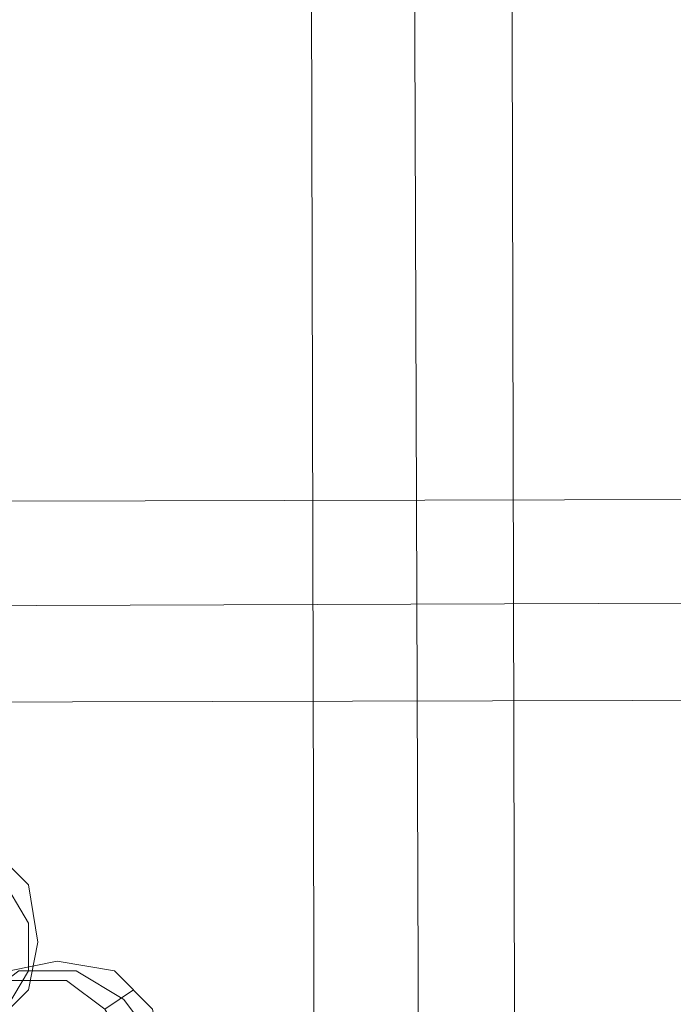
# Model space of a CAD drawing. Units: millimetres. Extents: x 31 to 8715, y -3757 to 3745.
# Drawn here: x 6938 to 6989, y -278 to -202 of the extents above; entities that cross this region are included whole.
import ezdxf

# ---------------------------------------------------------------- set-up
doc = ezdxf.new("R2010")
doc.units = ezdxf.units.MM

msp = doc.modelspace()

# ---------------------------------------------------------------- linework, layer by layer
at = {"lineweight": 0}
for points in [[(6974.968, 309.75), (6976.456, -322.553)], [(6966.785, 307.518), (6969.017, -319.578)], [(6966.785, 307.518), (6969.017, -319.578)], [(6959.346, 304.542), (6960.834, -317.346)], [(6893.14, -239.238), (7524.7, -237.75)], [(6895.372, -247.421), (7522.468, -245.189)], [(6895.372, -247.421), (7522.468, -245.189)], [(6898.348, -254.86), (7519.492, -253.372)], [(6944.468, -278.664), (6946.7, -277.176)]]:
    msp.add_lwpolyline(points, dxfattribs=at)
for points in [[(6923.64, -273.457), (6924.384, -268.994), (6927.359, -266.018), (6931.822, -265.274), (6935.542, -266.018), (6938.517, -268.994), (6939.261, -273.457), (6938.517, -277.176), (6935.542, -280.152), (6931.822, -280.896), (6927.359, -280.152), (6924.384, -277.176), (6923.64, -273.457)], [(6925.127, -268.25), (6928.847, -266.018), (6933.31, -266.018), (6936.286, -268.25), (6938.517, -271.969), (6938.517, -275.689), (6936.286, -279.408), (6932.566, -281.64), (6928.847, -281.64), (6925.127, -279.408), (6922.896, -275.689), (6922.896, -271.225), (6925.127, -268.25)], [(6936.286, -279.408), (6932.566, -281.64), (6928.847, -281.64), (6925.127, -279.408), (6922.896, -275.689), (6922.896, -271.225), (6925.127, -268.25), (6928.847, -266.018), (6933.31, -266.018), (6936.286, -268.25), (6938.517, -271.969), (6938.517, -275.689), (6936.286, -279.408)], [(6933.31, -282.384), (6934.054, -278.664), (6937.03, -275.689), (6940.749, -274.945), (6945.212, -275.689), (6948.188, -278.664), (6948.932, -282.384), (6948.188, -286.847), (6945.212, -289.822), (6940.749, -290.566), (6937.03, -289.822), (6934.054, -286.847), (6933.31, -282.384)], [(6934.798, -277.92), (6937.774, -275.689), (6942.237, -275.689), (6945.956, -277.92), (6948.188, -280.896), (6948.188, -285.359), (6945.956, -289.079), (6942.237, -290.566), (6938.517, -291.31), (6934.798, -289.079), (6932.566, -285.359), (6932.566, -281.64), (6934.798, -277.92)], [(6945.956, -289.079), (6942.237, -290.566), (6938.517, -291.31), (6934.798, -289.079), (6932.566, -285.359), (6932.566, -281.64), (6934.798, -277.92), (6937.774, -275.689), (6942.237, -275.689), (6945.956, -277.92), (6948.188, -280.896), (6948.188, -285.359), (6945.956, -289.079)], [(6945.212, -289.822), (6941.493, -292.054), (6937.774, -292.054), (6934.054, -289.822), (6931.822, -286.103), (6931.822, -282.384), (6933.31, -278.664), (6937.03, -276.433), (6941.493, -276.433), (6944.468, -278.664), (6946.7, -282.384), (6946.7, -286.103), (6945.212, -289.822)], [(6933.31, -278.664), (6937.03, -276.433), (6941.493, -276.433), (6944.468, -278.664), (6946.7, -282.384), (6946.7, -286.103), (6945.212, -289.822), (6941.493, -292.054), (6937.774, -292.054), (6934.054, -289.822), (6931.822, -286.103), (6931.822, -282.384), (6933.31, -278.664)]]:
    msp.add_lwpolyline(points, close=True, dxfattribs=at)

doc.saveas('drawing.dxf')
